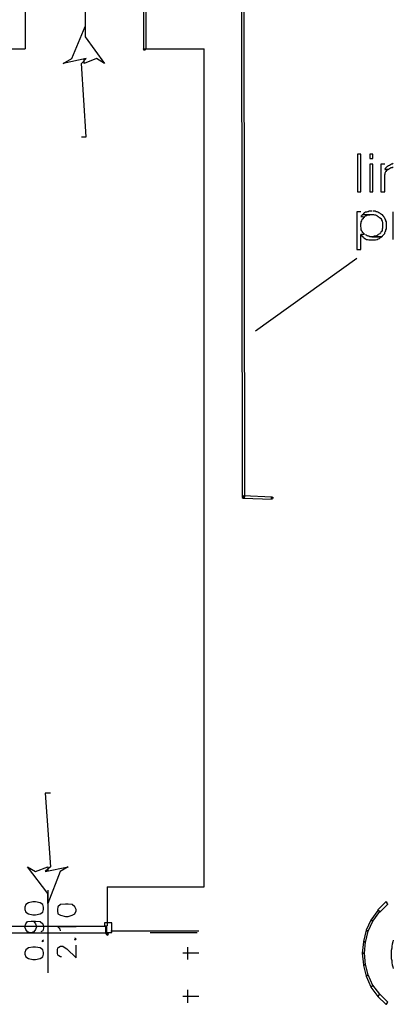
# Model space of a CAD drawing. Units: millimetres. Extents: x 0 to 1118, y -534 to 478.
# Drawn here: x 466 to 495, y 9 to 87 of the extents above; entities that cross this region are included whole.
import ezdxf

# ---------------------------------------------------------------- set-up
doc = ezdxf.new("R2010")
doc.units = ezdxf.units.MM
for name, color, linetype in [('C00-00-00-BLACK', 7, 'Continuous'), ('C00-FF-FF', 4, 'Continuous'), ('C7F-7F-7F', 9, 'Continuous'), ('CFF-00-00', 1, 'Continuous')]:
    doc.layers.add(name, color=color, linetype=linetype)

msp = doc.modelspace()

# ---------------------------------------------------------------- linework, layer by layer
at = {"layer": 'C00-00-00-BLACK'}
for p, q in [((483.205, 116.11), (483.289, 49.481)), ((483.205, 116.11), (483.289, 49.481)), ((483.501, 49.481), (483.416, 116.11)), ((483.501, 49.481), (483.416, 116.11)), ((466.102, 88.89), (466.102, 85.041)), ((475.458, 88.89), (475.458, 85.041)), ((475.458, 88.89), (475.458, 85.041)), ((475.669, 85.041), (475.669, 88.89)), ((475.669, 85.041), (475.669, 88.89)), ((419.493, 85.041), (466.102, 85.041)), ((475.458, 85.041), (475.669, 85.041)), ((475.458, 85.041), (475.669, 85.041)), ((475.5, 84.956), (475.458, 85.041)), ((475.458, 85.041), (475.542, 85.041)), ((475.5, 84.956), (475.458, 85.041)), ((475.585, 84.956), (475.5, 84.956)), ((475.585, 84.956), (475.5, 84.956)), ((475.542, 85.041), (480.284, 85.041)), ((475.669, 85.041), (475.585, 84.956)), ((475.669, 85.041), (475.585, 84.956)), ((480.284, 18.532), (480.284, 85.041)), ((483.289, 49.481), (483.501, 49.481)), ((483.289, 49.481), (483.501, 49.481)), ((483.289, 49.481), (483.289, 49.435)), ((483.289, 49.481), (483.289, 49.435)), ((483.289, 49.435), (483.374, 49.389)), ((483.289, 49.435), (483.374, 49.389)), ((485.66, 49.481), (483.374, 49.566)), ((485.66, 49.481), (483.374, 49.566)), ((483.374, 49.566), (483.374, 49.481)), ((483.374, 49.389), (483.374, 49.481)), ((483.374, 49.481), (483.374, 49.389)), ((483.374, 49.481), (483.374, 49.389)), ((483.374, 49.389), (485.66, 49.308)), ((483.374, 49.389), (485.66, 49.308)), ((485.66, 49.389), (485.575, 49.389)), ((485.66, 49.389), (485.575, 49.389)), ((485.66, 49.308), (485.66, 49.481)), ((485.66, 49.308), (485.66, 49.481)), ((485.66, 49.481), (485.702, 49.481)), ((485.66, 49.481), (485.702, 49.481)), ((485.787, 49.389), (485.66, 49.389)), ((485.787, 49.389), (485.66, 49.389)), ((485.702, 49.481), (485.787, 49.389)), ((485.702, 49.481), (485.787, 49.389)), ((472.579, 18.532), (480.284, 18.532)), ((472.579, 18.532), (472.579, 15.696)), ((472.875, 15.064), (479.86, 15.064))]:
    msp.add_line(p, q, dxfattribs=at)
at = {"layer": 'C00-FF-FF'}
for p, q in [((492.687, 76.701), (492.433, 76.701)), ((492.433, 76.701), (492.433, 73.696)), ((492.687, 73.696), (492.687, 76.701)), ((493.661, 76.698), (493.407, 76.698)), ((493.407, 76.698), (493.407, 76.359)), ((493.661, 76.359), (493.661, 76.698)), ((493.407, 76.359), (493.661, 76.359)), ((493.661, 75.897), (493.407, 75.897)), ((493.407, 75.897), (493.407, 73.696)), ((493.661, 73.696), (493.661, 75.897)), ((494.592, 75.897), (494.296, 75.897)), ((494.296, 75.897), (494.296, 73.696)), ((494.931, 75.805), (494.889, 75.766)), ((494.973, 75.805), (494.931, 75.805)), ((495.058, 75.855), (494.973, 75.805)), ((495.1, 75.897), (495.058, 75.855)), ((495.185, 75.897), (495.1, 75.897)), ((495.27, 75.939), (495.185, 75.897)), ((494.635, 75.555), (494.592, 75.47)), ((494.592, 75.47), (494.846, 75.47)), ((494.846, 75.47), (494.592, 75.47)), ((494.592, 75.047), (494.635, 75.132)), ((494.592, 73.696), (494.592, 75.047)), ((494.677, 75.597), (494.635, 75.555)), ((494.635, 75.22), (494.677, 75.304)), ((494.635, 75.132), (494.635, 75.22)), ((494.762, 75.682), (494.677, 75.597)), ((494.677, 75.304), (494.719, 75.347)), ((494.719, 75.347), (494.762, 75.431)), ((494.804, 75.724), (494.762, 75.682)), ((494.762, 75.431), (494.846, 75.47)), ((494.889, 75.766), (494.804, 75.724)), ((494.846, 75.47), (494.889, 75.512)), ((494.889, 75.512), (494.973, 75.555)), ((494.973, 75.555), (495.058, 75.597)), ((495.058, 75.597), (495.1, 75.639)), ((495.1, 75.639), (495.185, 75.639)), ((495.185, 75.639), (495.27, 75.682)), ((492.433, 73.696), (492.687, 73.696)), ((493.407, 73.696), (493.661, 73.696)), ((494.296, 73.696), (494.592, 73.696)), ((492.687, 72.126), (492.391, 72.126)), ((492.391, 72.126), (492.391, 69.12)), ((492.857, 71.914), (492.814, 71.872)), ((492.941, 71.999), (492.857, 71.914)), ((492.857, 71.914), (493.703, 71.914)), ((492.984, 72.041), (492.941, 71.999)), ((493.068, 72.083), (492.984, 72.041)), ((493.153, 72.083), (493.068, 72.083)), ((493.068, 72.083), (493.068, 72.083)), ((493.238, 72.126), (493.153, 72.083)), ((493.28, 72.126), (493.238, 72.126)), ((493.365, 72.165), (493.28, 72.126)), ((493.576, 72.165), (493.365, 72.165)), ((493.407, 71.872), (493.492, 71.914)), ((493.492, 71.914), (493.576, 71.914)), ((493.83, 72.165), (493.661, 72.165)), ((493.703, 71.914), (493.788, 71.872)), ((493.915, 72.126), (493.83, 72.165)), ((494, 72.126), (493.915, 72.126)), ((494.042, 72.083), (494, 72.126)), ((494.127, 72.041), (494.042, 72.083)), ((494.211, 71.999), (494.127, 72.041)), ((494.254, 71.957), (494.211, 71.999)), ((494.338, 71.914), (494.254, 71.957)), ((494.381, 71.872), (494.338, 71.914)), ((495.227, 72.126), (495.227, 69.925)), ((492.772, 71.787), (492.687, 71.748)), ((492.687, 71.748), (492.984, 71.706)), ((492.984, 71.706), (492.687, 71.748)), ((492.687, 71.152), (492.73, 71.237)), ((492.687, 70.944), (492.687, 71.152)), ((492.73, 71.321), (492.772, 71.406)), ((492.73, 71.237), (492.73, 71.321)), ((492.814, 71.872), (492.772, 71.787)), ((492.772, 71.406), (492.814, 71.498)), ((492.814, 71.537), (492.899, 71.621)), ((492.814, 71.498), (492.814, 71.537)), ((492.899, 71.621), (492.941, 71.664)), ((492.941, 71.664), (492.984, 71.706)), ((492.984, 71.706), (493.026, 71.748)), ((493.026, 71.748), (493.068, 71.787)), ((493.068, 71.787), (493.153, 71.829)), ((493.153, 71.829), (493.238, 71.872)), ((493.238, 71.872), (493.407, 71.872)), ((493.788, 71.872), (493.873, 71.872)), ((493.873, 71.872), (493.957, 71.829)), ((493.957, 71.829), (494, 71.787)), ((494, 71.787), (494.084, 71.748)), ((494.084, 71.748), (494.127, 71.706)), ((494.127, 71.706), (494.211, 71.664)), ((494.211, 71.664), (494.211, 71.621)), ((494.211, 71.621), (494.296, 71.579)), ((494.296, 71.579), (494.338, 71.498)), ((494.338, 71.498), (494.338, 71.445)), ((494.338, 71.445), (494.381, 71.364)), ((494.423, 71.872), (494.381, 71.872)), ((494.381, 71.364), (494.423, 71.279)), ((494.465, 71.787), (494.423, 71.872)), ((494.423, 71.279), (494.423, 70.817)), ((494.508, 71.748), (494.465, 71.787)), ((494.55, 71.664), (494.508, 71.748)), ((494.592, 71.621), (494.55, 71.664)), ((494.635, 71.537), (494.592, 71.621)), ((494.677, 71.445), (494.635, 71.537)), ((494.677, 71.406), (494.677, 71.445)), ((494.719, 71.321), (494.677, 71.406)), ((494.719, 70.775), (494.719, 71.321)), ((492.73, 70.859), (492.687, 70.944)), ((492.984, 70.351), (492.687, 70.305)), ((492.687, 70.305), (492.984, 70.351)), ((492.73, 70.683), (492.73, 70.859)), ((492.772, 70.602), (492.73, 70.683)), ((492.814, 70.559), (492.772, 70.602)), ((492.857, 70.475), (492.814, 70.559)), ((492.899, 70.432), (492.857, 70.475)), ((492.941, 70.39), (492.899, 70.432)), ((492.984, 70.351), (492.941, 70.39)), ((494.169, 70.351), (494.084, 70.305)), ((494.211, 70.39), (494.169, 70.351)), ((494.254, 70.432), (494.211, 70.39)), ((494.296, 70.517), (494.254, 70.432)), ((494.338, 70.559), (494.296, 70.517)), ((494.381, 70.644), (494.338, 70.559)), ((494.423, 70.817), (494.381, 70.729)), ((494.381, 70.729), (494.381, 70.644)), ((494.465, 70.267), (494.55, 70.351)), ((494.55, 70.351), (494.592, 70.39)), ((494.592, 70.475), (494.635, 70.517)), ((494.592, 70.39), (494.592, 70.475)), ((494.635, 70.517), (494.677, 70.602)), ((494.677, 70.683), (494.719, 70.775)), ((494.677, 70.602), (494.677, 70.683)), ((492.687, 70.305), (492.687, 70.305)), ((492.687, 70.305), (492.772, 70.224)), ((492.687, 69.12), (492.687, 70.305)), ((492.772, 70.224), (492.814, 70.182)), ((492.814, 70.182), (492.899, 70.097)), ((492.899, 70.097), (492.941, 70.055)), ((492.941, 70.055), (493.026, 70.013)), ((493.026, 70.013), (493.068, 69.967)), ((493.111, 70.267), (493.068, 70.305)), ((493.068, 69.967), (493.068, 69.967)), ((493.068, 69.967), (493.153, 69.925)), ((493.195, 70.224), (493.111, 70.267)), ((493.153, 69.925), (493.238, 69.925)), ((493.28, 70.182), (493.195, 70.224)), ((493.238, 69.925), (493.322, 69.882)), ((493.322, 70.182), (493.28, 70.182)), ((493.407, 70.14), (493.322, 70.182)), ((493.322, 69.882), (493.873, 69.882)), ((494.338, 70.14), (493.407, 70.14)), ((493.661, 70.14), (493.576, 70.14)), ((493.576, 70.14), (494.338, 70.14)), ((493.746, 70.182), (493.661, 70.14)), ((493.915, 70.182), (493.746, 70.182)), ((493.873, 69.882), (493.957, 69.925)), ((493.957, 70.224), (493.915, 70.182)), ((494.042, 70.267), (493.957, 70.224)), ((493.957, 69.925), (494, 69.925)), ((494, 69.925), (494.084, 69.967)), ((494.084, 70.305), (494.042, 70.267)), ((494.084, 69.967), (494.169, 70.013)), ((494.169, 70.013), (494.211, 70.055)), ((494.211, 70.055), (494.296, 70.097)), ((494.296, 70.097), (494.338, 70.14)), ((494.338, 70.14), (494.423, 70.182)), ((494.423, 70.224), (494.465, 70.267)), ((494.423, 70.182), (494.423, 70.224)), ((492.391, 69.12), (492.687, 69.12)), ((466.356, 17.265), (466.144, 17.135)), ((466.695, 17.35), (466.356, 17.265)), ((466.906, 17.35), (466.695, 17.35)), ((467.287, 17.265), (466.906, 17.35)), ((467.499, 17.135), (467.287, 17.265)), ((466.144, 17.135), (466.06, 16.923)), ((466.06, 16.923), (466.06, 16.757)), ((466.06, 16.757), (466.144, 16.546)), ((466.144, 16.546), (466.356, 16.412)), ((466.356, 16.412), (466.695, 16.33)), ((466.906, 16.33), (467.287, 16.412)), ((467.287, 16.412), (467.499, 16.546)), ((467.541, 16.923), (467.499, 17.135)), ((467.499, 16.546), (467.541, 16.757)), ((467.541, 16.757), (467.541, 16.923)), ((468.684, 16.965), (468.642, 16.757)), ((468.642, 16.757), (468.642, 16.63)), ((468.642, 16.63), (468.684, 16.412)), ((468.896, 17.135), (468.684, 16.965)), ((468.684, 16.412), (468.896, 16.288)), ((469.277, 17.174), (468.896, 17.135)), ((469.489, 17.174), (469.277, 17.174)), ((469.827, 17.135), (469.489, 17.174)), ((470.039, 16.965), (469.827, 17.135)), ((469.827, 16.288), (470.039, 16.412)), ((470.124, 16.757), (470.039, 16.965)), ((470.039, 16.412), (470.124, 16.63)), ((470.124, 16.63), (470.124, 16.757)), ((466.144, 15.611), (466.271, 15.784)), ((466.271, 15.784), (466.568, 15.826)), ((466.568, 15.826), (466.779, 15.784)), ((466.568, 15.826), (466.906, 15.826)), ((466.695, 16.33), (466.906, 16.33)), ((466.779, 15.784), (466.906, 15.611)), ((466.906, 15.826), (467.287, 15.784)), ((467.287, 15.784), (467.499, 15.611)), ((468.896, 16.288), (469.277, 16.203)), ((469.277, 16.203), (469.489, 16.203)), ((469.489, 16.203), (469.827, 16.288)), ((466.06, 15.399), (466.144, 15.611)), ((466.06, 15.36), (466.06, 15.399)), ((466.144, 15.149), (466.06, 15.36)), ((466.271, 14.976), (466.144, 15.149)), ((466.483, 14.891), (466.271, 14.976)), ((466.568, 14.891), (466.483, 14.891)), ((466.779, 14.976), (466.568, 14.891)), ((466.906, 15.149), (466.779, 14.976)), ((466.906, 15.611), (466.991, 15.399)), ((466.991, 15.36), (466.906, 15.149)), ((466.991, 15.399), (466.991, 15.36)), ((467.499, 15.064), (467.33, 14.976)), ((467.499, 15.611), (467.541, 15.399)), ((467.541, 15.276), (467.499, 15.064)), ((467.541, 15.399), (467.541, 15.276)), ((468.854, 15.191), (468.642, 15.399)), ((468.642, 15.399), (470.124, 15.399)), ((468.896, 15.064), (468.854, 15.191)), ((467.414, 14.253), (467.499, 14.214)), ((467.541, 14.253), (467.499, 14.344)), ((467.499, 14.214), (467.541, 14.253)), ((469.997, 14.429), (470.039, 14.344)), ((470.124, 14.429), (470.039, 14.471)), ((470.039, 14.344), (470.124, 14.429)), ((495.227, 14.171), (495.185, 14.002)), ((495.27, 14.302), (495.227, 14.171)), ((466.144, 13.54), (466.06, 13.325)), ((466.06, 13.325), (466.06, 13.201)), ((466.356, 13.709), (466.144, 13.54)), ((466.695, 13.752), (466.356, 13.709)), ((466.906, 13.752), (466.695, 13.752)), ((467.287, 13.709), (466.906, 13.752)), ((467.499, 13.54), (467.287, 13.709)), ((467.541, 13.325), (467.499, 13.54)), ((467.541, 13.201), (467.541, 13.325)), ((468.642, 13.54), (468.684, 13.709)), ((468.642, 13.282), (468.642, 13.54)), ((468.684, 13.709), (468.769, 13.752)), ((468.769, 13.752), (468.896, 13.836)), ((468.896, 13.836), (469.065, 13.836)), ((469.065, 13.836), (469.192, 13.752)), ((469.192, 13.752), (469.404, 13.625)), ((469.404, 13.625), (470.124, 12.905)), ((470.124, 12.905), (470.124, 13.917)), ((495.143, 13.667), (495.1, 13.494)), ((495.1, 13.494), (495.1, 12.863)), ((495.185, 14.002), (495.143, 13.836)), ((495.143, 13.836), (495.143, 13.667)), ((466.06, 13.201), (466.144, 12.99)), ((466.144, 12.99), (466.356, 12.863)), ((466.356, 12.863), (466.695, 12.771)), ((466.695, 12.771), (466.906, 12.771)), ((466.906, 12.771), (467.287, 12.863)), ((467.287, 12.863), (467.499, 12.99)), ((467.499, 12.99), (467.541, 13.201)), ((468.684, 13.117), (468.642, 13.282)), ((468.769, 13.074), (468.684, 13.117)), ((468.896, 12.99), (468.769, 13.074)), ((468.981, 12.99), (468.896, 12.99)), ((495.1, 12.863), (495.143, 12.69)), ((495.143, 12.69), (495.143, 12.521)), ((495.143, 12.521), (495.185, 12.355)), ((495.185, 12.355), (495.227, 12.185)), ((495.227, 12.185), (495.27, 12.055))]:
    msp.add_line(p, q, dxfattribs=at)
at = {"layer": 'C7F-7F-7F'}
for p, q in [((470.843, 93), (470.843, 86.396)), ((467.88, 18.278), (467.88, 11.716)), ((472.579, 15.696), (472.367, 15.696)), ((472.367, 15.696), (472.367, 15.441)), ((472.96, 15.696), (472.579, 15.696)), ((472.579, 15.696), (472.579, 15.441)), ((472.96, 15.064), (472.96, 15.696)), ((472.494, 15.399), (463.266, 15.399)), ((463.266, 14.891), (472.494, 14.891)), ((472.367, 15.441), (472.537, 15.441)), ((472.494, 14.891), (472.494, 15.399)), ((472.537, 14.891), (472.494, 14.849)), ((472.706, 14.849), (472.494, 14.849)), ((472.494, 14.849), (472.537, 14.764)), ((472.537, 15.441), (472.537, 14.933)), ((472.537, 14.933), (472.96, 14.933)), ((472.579, 14.933), (472.537, 14.891)), ((472.664, 14.891), (472.579, 14.933)), ((472.706, 14.849), (472.664, 14.891)), ((472.664, 14.764), (472.706, 14.849)), ((472.875, 15.064), (472.96, 15.064)), ((472.96, 14.933), (472.96, 15.064)), ((476.008, 14.933), (479.733, 14.933)), ((472.537, 14.764), (472.579, 14.722)), ((472.579, 14.722), (472.664, 14.764)), ((478.971, 12.771), (478.971, 13.752)), ((479.86, 13.282), (478.59, 13.282)), ((478.971, 9.349), (478.971, 10.361)), ((479.86, 9.85), (478.59, 9.85))]:
    msp.add_line(p, q, dxfattribs=at)
at = {"layer": 'CFF-00-00'}
for p, q in [((469.785, 84.279), (470.843, 86.815)), ((469.785, 84.279), (470.843, 86.815)), ((470.843, 86.815), (470.843, 86.011)), ((470.843, 86.815), (470.843, 86.011)), ((470.843, 86.011), (472.367, 83.894)), ((470.843, 86.011), (472.367, 83.894)), ((470.928, 84.279), (469.108, 83.894)), ((470.928, 84.279), (469.108, 83.894)), ((469.108, 83.894), (469.785, 84.279)), ((469.108, 83.894), (469.785, 84.279)), ((470.547, 83.894), (470.928, 84.279)), ((470.547, 83.894), (470.928, 84.279)), ((470.928, 78.056), (470.547, 83.894)), ((470.928, 78.056), (470.547, 83.894)), ((471.732, 84.279), (470.759, 83.894)), ((471.732, 84.279), (470.759, 83.894)), ((470.759, 83.894), (470.759, 84.279)), ((472.367, 83.894), (471.732, 84.279)), ((472.367, 83.894), (471.732, 84.279)), ((470.547, 78.056), (470.928, 78.056)), ((492.391, 68.4), (484.348, 62.64)), ((468.092, 25.982), (467.668, 25.982)), ((467.668, 25.982), (468.092, 20.144)), ((467.668, 25.982), (468.092, 20.144)), ((467.88, 18.027), (466.271, 20.144)), ((467.88, 18.027), (466.271, 20.144)), ((466.271, 20.144), (466.906, 19.759)), ((466.271, 20.144), (466.906, 19.759)), ((466.906, 19.759), (467.88, 20.144)), ((466.906, 19.759), (467.88, 20.144)), ((468.092, 20.144), (467.668, 19.759)), ((468.092, 20.144), (467.668, 19.759)), ((467.668, 19.759), (469.489, 20.144)), ((467.668, 19.759), (469.489, 20.144)), ((467.88, 20.144), (467.88, 19.759)), ((468.854, 19.759), (467.88, 17.227)), ((468.854, 19.759), (467.88, 17.227)), ((469.489, 20.144), (468.854, 19.759)), ((469.489, 20.144), (468.854, 19.759)), ((467.88, 17.227), (467.88, 18.027)), ((467.88, 17.227), (467.88, 18.027)), ((494.677, 17.35), (494.042, 16.715)), ((494.677, 17.35), (494.042, 16.715)), ((494.719, 17.35), (494.677, 17.35)), ((494.677, 17.35), (494.762, 17.265)), ((494.719, 17.35), (494.677, 17.35)), ((494.762, 17.265), (494.677, 17.35)), ((494.762, 17.265), (494.677, 17.35)), ((494.719, 17.35), (494.762, 17.265)), ((494.719, 17.35), (494.762, 17.265)), ((494.762, 17.265), (494.804, 17.174)), ((494.762, 17.265), (494.804, 17.174)), ((494.846, 17.174), (494.762, 17.265)), ((494.042, 16.673), (493.492, 15.911)), ((494.042, 16.673), (493.492, 15.911)), ((493.661, 15.826), (494.211, 16.588)), ((493.661, 15.826), (494.211, 16.588)), ((494.042, 16.715), (494.127, 16.63)), ((494.042, 16.715), (494.127, 16.63)), ((494.042, 16.715), (494.042, 16.673)), ((494.042, 16.715), (494.042, 16.673)), ((494.042, 16.673), (494.127, 16.63)), ((494.127, 16.63), (494.042, 16.673)), ((494.127, 16.63), (494.042, 16.673)), ((494.127, 16.63), (494.211, 16.546)), ((494.127, 16.63), (494.211, 16.546)), ((494.211, 16.588), (494.127, 16.63)), ((494.211, 16.546), (494.846, 17.174)), ((494.211, 16.546), (494.846, 17.174)), ((493.492, 15.911), (493.111, 15.106)), ((493.492, 15.911), (493.111, 15.106)), ((493.28, 15.022), (493.661, 15.826)), ((493.28, 15.022), (493.661, 15.826)), ((493.492, 15.911), (493.576, 15.868)), ((493.492, 15.911), (493.576, 15.868)), ((493.492, 15.911), (493.492, 15.911)), ((493.492, 15.911), (493.576, 15.868)), ((493.492, 15.911), (493.492, 15.911)), ((493.576, 15.868), (493.492, 15.911)), ((493.576, 15.868), (493.492, 15.911)), ((493.576, 15.868), (493.661, 15.826)), ((493.576, 15.868), (493.661, 15.826)), ((493.661, 15.826), (493.576, 15.868)), ((493.111, 15.106), (492.899, 14.214)), ((493.111, 15.106), (492.899, 14.214)), ((493.068, 14.129), (493.28, 15.022)), ((493.068, 14.129), (493.28, 15.022)), ((493.111, 15.106), (493.195, 15.064)), ((493.111, 15.106), (493.195, 15.064)), ((493.111, 15.106), (493.111, 15.106)), ((493.111, 15.106), (493.195, 15.064)), ((493.111, 15.106), (493.111, 15.106)), ((493.195, 15.064), (493.111, 15.106)), ((493.195, 15.064), (493.111, 15.106)), ((493.195, 15.064), (493.28, 15.022)), ((493.195, 15.064), (493.28, 15.022)), ((493.28, 15.022), (493.195, 15.064)), ((492.899, 14.171), (492.814, 13.282)), ((492.899, 14.171), (492.814, 13.282)), ((492.899, 14.214), (492.984, 14.171)), ((492.899, 14.214), (492.984, 14.171)), ((492.899, 14.214), (492.899, 14.171)), ((492.899, 14.214), (492.899, 14.171)), ((492.899, 14.171), (492.984, 14.171)), ((492.984, 14.171), (492.899, 14.171)), ((492.984, 14.171), (492.899, 14.171)), ((492.984, 14.171), (493.068, 14.129)), ((492.984, 14.171), (493.068, 14.129)), ((492.984, 13.282), (493.068, 14.171)), ((492.984, 13.282), (493.068, 14.171)), ((493.068, 14.171), (492.984, 14.171)), ((492.814, 13.282), (492.984, 13.282)), ((492.814, 13.282), (492.984, 13.282)), ((492.814, 13.282), (492.899, 13.282)), ((492.814, 13.282), (492.814, 13.282)), ((492.899, 13.282), (492.814, 13.282)), ((492.814, 13.282), (492.899, 12.355)), ((492.899, 13.282), (492.814, 13.282)), ((492.814, 13.282), (492.899, 12.355)), ((492.984, 13.282), (492.899, 13.282)), ((493.068, 12.355), (492.984, 13.282)), ((493.068, 12.355), (492.984, 13.282)), ((492.899, 12.355), (493.068, 12.355)), ((492.899, 12.355), (493.068, 12.355)), ((492.899, 12.355), (492.899, 12.312)), ((492.899, 12.312), (492.984, 12.355)), ((492.899, 12.355), (492.899, 12.312)), ((492.984, 12.355), (492.899, 12.312)), ((492.984, 12.355), (492.899, 12.312)), ((492.899, 12.312), (493.111, 11.466)), ((492.899, 12.312), (493.111, 11.466)), ((493.068, 12.393), (492.984, 12.355)), ((493.28, 11.55), (493.068, 12.393)), ((493.28, 11.55), (493.068, 12.393)), ((493.111, 11.466), (493.195, 11.508)), ((493.111, 11.466), (493.195, 11.508)), ((493.111, 11.466), (493.195, 11.508)), ((493.195, 11.508), (493.111, 11.466)), ((493.195, 11.508), (493.111, 11.466)), ((493.111, 11.466), (493.111, 11.466)), ((493.111, 11.466), (493.111, 11.466)), ((493.111, 11.466), (493.492, 10.619)), ((493.111, 11.466), (493.492, 10.619)), ((493.195, 11.508), (493.28, 11.55)), ((493.195, 11.508), (493.28, 11.55)), ((493.28, 11.55), (493.195, 11.508)), ((493.661, 10.704), (493.28, 11.55)), ((493.661, 10.704), (493.28, 11.55)), ((493.492, 10.619), (493.576, 10.661)), ((493.492, 10.619), (493.576, 10.661)), ((493.492, 10.573), (493.576, 10.661)), ((493.576, 10.661), (493.492, 10.573)), ((493.576, 10.661), (493.492, 10.573)), ((493.492, 10.619), (493.492, 10.573)), ((493.492, 10.619), (493.492, 10.573)), ((493.492, 10.573), (494.042, 9.85)), ((493.492, 10.573), (494.042, 9.85)), ((493.661, 10.746), (493.576, 10.661)), ((493.576, 10.661), (493.661, 10.704)), ((493.576, 10.661), (493.661, 10.704)), ((494.211, 10.026), (493.661, 10.746)), ((494.211, 10.026), (493.661, 10.746)), ((494.042, 9.85), (494.127, 9.942)), ((494.042, 9.85), (494.127, 9.942)), ((494.042, 9.85), (494.127, 9.942)), ((494.127, 9.942), (494.042, 9.85)), ((494.127, 9.942), (494.042, 9.85)), ((494.042, 9.85), (494.042, 9.85)), ((494.042, 9.85), (494.042, 9.85)), ((494.042, 9.85), (494.677, 9.222)), ((494.042, 9.85), (494.677, 9.222)), ((494.127, 9.942), (494.211, 10.026)), ((494.127, 9.942), (494.211, 10.026)), ((494.211, 10.026), (494.127, 9.942)), ((494.846, 9.391), (494.211, 10.026)), ((494.846, 9.391), (494.211, 10.026)), ((494.762, 9.307), (494.846, 9.391)), ((494.762, 9.307), (494.846, 9.391)), ((494.804, 9.391), (494.762, 9.307)), ((494.677, 9.222), (494.762, 9.307)), ((494.677, 9.222), (494.762, 9.307)), ((494.677, 9.222), (494.719, 9.222)), ((494.677, 9.222), (494.719, 9.222)), ((494.719, 9.222), (494.762, 9.307)), ((494.762, 9.307), (494.719, 9.222)), ((494.762, 9.307), (494.719, 9.222))]:
    msp.add_line(p, q, dxfattribs=at)

doc.saveas('drawing.dxf')
